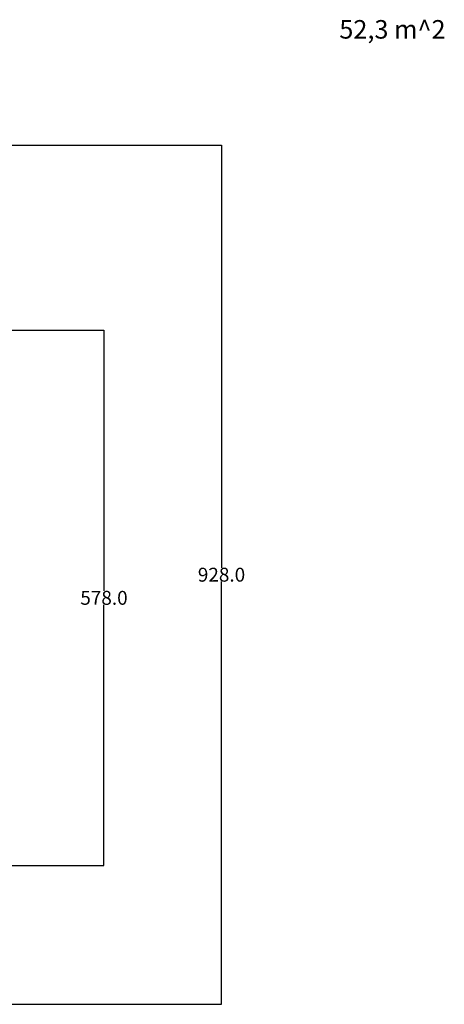
# Model space of a CAD drawing. Units: centimetres. Extents: x -3566 to 8309, y -4221 to 7535.
# Drawn here: x 3725 to 8309, y -4221 to 6413 of the extents above; entities that cross this region are included whole.
import ezdxf

# ---------------------------------------------------------------- set-up
doc = ezdxf.new("R2010")
doc.units = ezdxf.units.CM
doc.dimstyles.get("Standard").update_dxf_attribs({"dimtxt": 0.18, "dimasz": 0.18, "dimexe": 0.18, "dimexo": 0.0625, "dimgap": 0.09, "dimtad": 0, "dimtih": 1, "dimtoh": 1, "dimdec": 4, "dimzin": 0, "dimdsep": 46, "dimtxsty": 'Standard', "dimcen": 0.09, "dimadec": 0, "dimazin": 0, "dimtfac": 1, "dimtdec": 4, "dimtofl": 0, "dimtmove": 0, "dimatfit": 3, "dimfxl": 1, "dimtolj": 1, "dimtzin": 0, "dimarcsym": 0})

# ---------------------------------------------------------------- blocks, each defined once
blk = doc.blocks.new('*D1')
at = {"color": 0, "lineweight": -2}
for p, q in [((1026.06726604021, 5058.991852334418), (5903.822298090365, 5058.991852334419)), ((5903.642298090364, 5058.811852334418), (5903.642298090364, 493.9994819084268)), ((5903.642298090364, -4220.992888517567), (5903.642298090364, 343.8194819084247)), ((-1188.689233232878, -4221.172888517567), (5903.822298090364, -4221.172888517567))]:
    blk.add_line(p, q, dxfattribs=at)
at = {"color": 0}
for points in [[(5903.672298090364, 5058.811852334418), (5903.612298090365, 5058.811852334418), (5903.642298090364, 5058.991852334419)], [(5903.612298090364, -4220.992888517567), (5903.672298090363, -4220.992888517567), (5903.642298090364, -4221.172888517567)]]:
    blk.add_solid(points, dxfattribs=at)
at = {"layer": 'Defpoints', "color": 0}
for p in [(1026.00476604021, 5058.991852334418), (-1188.751733232878, -4221.172888517567), (5903.642298090364, -4221.172888517567)]:
    blk.add_point(p, dxfattribs=at)
at = {"color": 0, "insert": (5903.642298090364, 418.9094819084257), "char_height": 150, "attachment_point": 5}
blk.add_mtext('\\A1;928.0', dxfattribs=at)
blk = doc.blocks.new('*D2')
at = {"color": 0, "lineweight": -2}
for p, q in [((1275.511544854079, 3058.991853222028), (4634.982165950554, 3058.991853222029)), ((4634.802165950554, 3058.811853222029), (4634.802165950554, 243.9994823522302)), ((4634.802165950554, -2720.992888517568), (4634.802165950554, 93.81948235222944)), ((-1507.975676930924, -2721.172888517567), (4634.982165950554, -2721.172888517568))]:
    blk.add_line(p, q, dxfattribs=at)
at = {"color": 0}
for points in [[(4634.832165950554, 3058.811853222029), (4634.772165950554, 3058.811853222029), (4634.802165950554, 3058.991853222029)], [(4634.772165950554, -2720.992888517568), (4634.832165950554, -2720.992888517568), (4634.802165950554, -2721.172888517568)]]:
    blk.add_solid(points, dxfattribs=at)
at = {"layer": 'Defpoints', "color": 0}
for p in [(1275.449044854079, 3058.991853222028), (-1508.038176930924, -2721.172888517567), (4634.802165950554, -2721.172888517568)]:
    blk.add_point(p, dxfattribs=at)
at = {"color": 0, "insert": (4634.802165950554, 168.9094823522305), "char_height": 150, "attachment_point": 5}
blk.add_mtext('\\A1;578.0', dxfattribs=at)

msp = doc.modelspace()

# ---------------------------------------------------------------- texts
at = {"insert": (7175.452460624488, 6408.921906509615), "char_height": 200, "width": 7287.959115002221, "attachment_point": 1}
msp.add_mtext('{52,3 m^ 2}', dxfattribs=at)

# ---------------------------------------------------------------- dimensions: what is measured, and where the dimension line sits
for base, p1, p2, picture, middle in [((5903.642298090364, -4221.172888517567), (1026.00476604021, 5058.991852334418), (-1188.751733232878, -4221.172888517567), '*D1', (5903.642298090364, 418.9094819084257)), ((4634.802165950554, -2721.172888517568), (1275.449044854079, 3058.991853222028), (-1508.038176930924, -2721.172888517567), '*D2', (4634.802165950554, 168.9094823522305))]:
    dim = msp.add_linear_dim(base=base, p1=p1, p2=p2, angle=90, dimstyle='Standard', override={"dimtxt": 150, "dimdec": 1, "dimlfac": 0.1})
    dim.commit()
    dim.dimension.update_dxf_attribs({"geometry": picture, "text_midpoint": middle})

doc.saveas('drawing.dxf')
